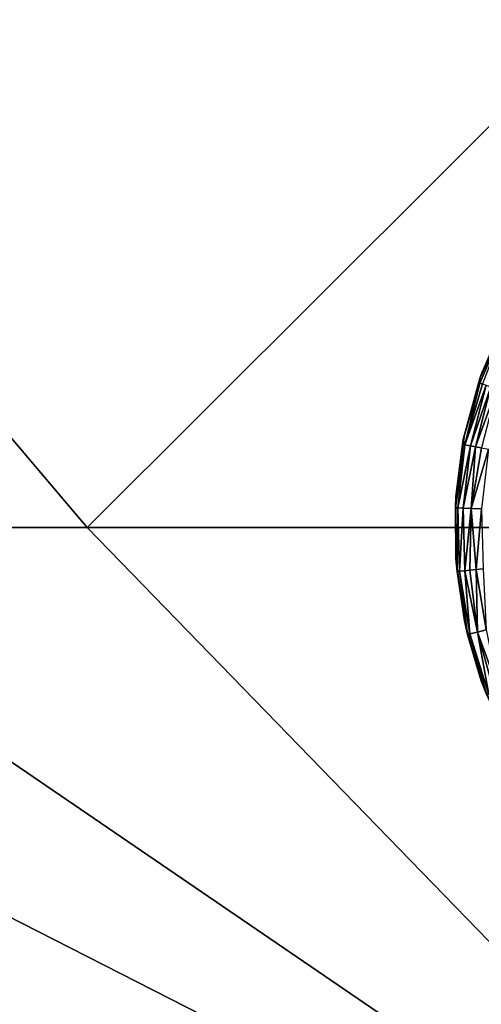
# Model space of a CAD drawing. Units: inches. Extents: x -41.3 to 41.3, y -18.4 to 17.7.
# Drawn here: x -37 to -36.2, y 11 to 12.7 of the extents above; entities that cross this region are included whole.
import ezdxf

# ---------------------------------------------------------------- set-up
doc = ezdxf.new("R2010")
doc.units = ezdxf.units.IN
doc.header["$MEASUREMENT"] = 0
doc.layers.add('SEAT-LEG', color=5, linetype='Continuous')
doc.layers.add('SEAT-UPHOLSTERY', color=5, linetype='Continuous')

msp = doc.modelspace()

# ---------------------------------------------------------------- linework, layer by layer
at = {"layer": 'SEAT-LEG'}
for points in [[(-36.1359, 12.1648, 2.7532), (-36.1393, 12.158, 0.1098), (-36.1813, 12.0591, 0.111)], [(-36.1359, 12.1648, 2.7532), (-36.1813, 12.0591, 0.111), (-36.1787, 12.0662, 2.7532)], [(-36.1813, 12.0591, 0.111), (-36.1393, 12.158, 0.1098), (-36.1376, 12.1519, 0.0827)], [(-36.181, 12.0516, 0.0908), (-36.1813, 12.0591, 0.111), (-36.1376, 12.1519, 0.0827)], [(-36.1767, 12.0502, 0.075), (-36.181, 12.0516, 0.0908), (-36.1376, 12.1519, 0.0827)], [(-36.1787, 12.0662, 2.7532), (-36.1813, 12.0591, 0.111), (-36.2096, 11.9542, 0.1111)], [(-36.1787, 12.0662, 2.7532), (-36.2096, 11.9542, 0.1111), (-36.2077, 11.9628, 2.7532)], [(-36.2096, 11.9542, 0.1111), (-36.1813, 12.0591, 0.111), (-36.181, 12.0516, 0.0908)], [(-36.2067, 11.9452, 0.0827), (-36.2096, 11.9542, 0.1111), (-36.181, 12.0516, 0.0908)], [(-36.2067, 11.9452, 0.0827), (-36.181, 12.0516, 0.0908), (-36.1767, 12.0502, 0.075)], [(-36.1767, 12.0502, 0.075), (-36.1703, 12.048, 0.0599), (-36.2067, 11.9452, 0.0827)], [(-36.1703, 12.048, 0.0599), (-36.1974, 11.9435, 0.0599), (-36.2067, 11.9452, 0.0827)], [(-36.1703, 12.048, 0.0599), (-36.1621, 12.0453, 0.046), (-36.1974, 11.9435, 0.0599)], [(-36.1621, 12.0453, 0.046), (-36.1888, 11.9419, 0.046), (-36.1974, 11.9435, 0.0599)], [(-36.1621, 12.0453, 0.046), (-36.152, 12.0419, 0.0334), (-36.1888, 11.9419, 0.046)], [(-36.152, 12.0419, 0.0334), (-36.1784, 11.94, 0.0334), (-36.1888, 11.9419, 0.046)], [(-36.2231, 11.8369, 0.1072), (-36.2096, 11.9542, 0.1111), (-36.2067, 11.9452, 0.0827)], [(-36.2231, 11.8369, 0.1072), (-36.2223, 11.8563, 0.1154), (-36.2096, 11.9542, 0.1111)], [(-36.2077, 11.9628, 2.7532), (-36.2223, 11.8563, 0.1154), (-36.2223, 11.8563, 2.7532)], [(-36.2077, 11.9628, 2.7532), (-36.2096, 11.9542, 0.1111), (-36.2223, 11.8563, 0.1154)], [(-36.2067, 11.9452, 0.0827), (-36.2191, 11.8367, 0.0828), (-36.2231, 11.8369, 0.1072)], [(-36.2067, 11.9452, 0.0827), (-36.1974, 11.9435, 0.0599), (-36.2191, 11.8367, 0.0828)], [(-36.1974, 11.9435, 0.0599), (-36.2096, 11.8363, 0.0599), (-36.2191, 11.8367, 0.0828)], [(-36.1974, 11.9435, 0.0599), (-36.1888, 11.9419, 0.046), (-36.2096, 11.8363, 0.0599)], [(-36.1888, 11.9419, 0.046), (-36.196, 11.8355, 0.0393), (-36.2096, 11.8363, 0.0599)], [(-36.1888, 11.9419, 0.046), (-36.1784, 11.94, 0.0334), (-36.196, 11.8355, 0.0393)], [(-36.1784, 11.94, 0.0334), (-36.1663, 11.9378, 0.0223), (-36.196, 11.8355, 0.0393)], [(-36.1663, 11.9378, 0.0223), (-36.1781, 11.8349, 0.0223), (-36.196, 11.8355, 0.0393)], [(-36.2223, 11.7488, 0.1154), (-36.2223, 11.8563, 0.1154), (-36.2231, 11.8369, 0.1072)], [(-36.2223, 11.8563, 2.7532), (-36.2223, 11.8563, 0.1154), (-36.2223, 11.7488, 0.1154)], [(-36.2223, 11.8563, 2.7532), (-36.2223, 11.7488, 0.1154), (-36.2223, 11.7488, 2.7532)], [(-36.2231, 11.8369, 0.1072), (-36.2191, 11.8367, 0.0828), (-36.2202, 11.7271, 0.1072)], [(-36.2231, 11.8369, 0.1072), (-36.2202, 11.7271, 0.1072), (-36.2223, 11.7488, 0.1154)], [(-36.2191, 11.8367, 0.0828), (-36.2162, 11.7275, 0.0828), (-36.2202, 11.7271, 0.1072)], [(-36.2191, 11.8367, 0.0828), (-36.2096, 11.8363, 0.0599), (-36.2162, 11.7275, 0.0828)], [(-36.2096, 11.8363, 0.0599), (-36.2068, 11.7284, 0.0599), (-36.2162, 11.7275, 0.0828)], [(-36.2096, 11.8363, 0.0599), (-36.196, 11.8355, 0.0393), (-36.2068, 11.7284, 0.0599)], [(-36.196, 11.8355, 0.0393), (-36.1981, 11.7293, 0.046), (-36.2068, 11.7284, 0.0599)], [(-36.196, 11.8355, 0.0393), (-36.1875, 11.7303, 0.0334), (-36.1981, 11.7293, 0.046)], [(-36.196, 11.8355, 0.0393), (-36.1781, 11.8349, 0.0223), (-36.1875, 11.7303, 0.0334)], [(-36.1781, 11.8349, 0.0223), (-36.1753, 11.7314, 0.0223), (-36.1875, 11.7303, 0.0334)], [(-36.2223, 11.7488, 2.7532), (-36.2223, 11.7488, 0.1154), (-36.2077, 11.6424, 0.1154)], [(-36.2223, 11.7488, 2.7532), (-36.2077, 11.6424, 0.1154), (-36.2077, 11.6424, 2.7532)], [(-36.2223, 11.7488, 0.1154), (-36.2202, 11.7271, 0.1072), (-36.2077, 11.6424, 0.1154)], [(-36.2202, 11.7271, 0.1072), (-36.2162, 11.7275, 0.0828), (-36.2021, 11.6188, 0.1072)], [(-36.2077, 11.6424, 0.1154), (-36.2202, 11.7271, 0.1072), (-36.2021, 11.6188, 0.1072)], [(-36.2162, 11.7275, 0.0828), (-36.2068, 11.7284, 0.0599), (-36.1982, 11.6197, 0.0827)], [(-36.2162, 11.7275, 0.0828), (-36.1982, 11.6197, 0.0827), (-36.2021, 11.6188, 0.1072)], [(-36.2068, 11.7284, 0.0599), (-36.1981, 11.7293, 0.046), (-36.1851, 11.6227, 0.0526)], [(-36.2068, 11.7284, 0.0599), (-36.1851, 11.6227, 0.0526), (-36.1982, 11.6197, 0.0827)], [(-36.1981, 11.7293, 0.046), (-36.1875, 11.7303, 0.0334), (-36.1851, 11.6227, 0.0526)], [(-36.1875, 11.7303, 0.0334), (-36.1753, 11.7314, 0.0223), (-36.1702, 11.6265, 0.0334)], [(-36.1875, 11.7303, 0.0334), (-36.1702, 11.6265, 0.0334), (-36.1851, 11.6227, 0.0526)], [(-36.2077, 11.6424, 2.7532), (-36.1787, 11.5389, 0.1154), (-36.1787, 11.5389, 2.7532)], [(-36.2077, 11.6424, 2.7532), (-36.2077, 11.6424, 0.1154), (-36.1787, 11.5389, 0.1154)], [(-36.2077, 11.6424, 0.1154), (-36.2021, 11.6188, 0.1072), (-36.1787, 11.5389, 0.1154)], [(-36.2021, 11.6188, 0.1072), (-36.1982, 11.6197, 0.0827), (-36.1691, 11.5141, 0.1072)], [(-36.1787, 11.5389, 0.1154), (-36.2021, 11.6188, 0.1072), (-36.1691, 11.5141, 0.1072)], [(-36.1982, 11.6197, 0.0827), (-36.1851, 11.6227, 0.0526), (-36.1653, 11.5155, 0.0828)], [(-36.1982, 11.6197, 0.0827), (-36.1653, 11.5155, 0.0828), (-36.1691, 11.5141, 0.1072)], [(-36.1851, 11.6227, 0.0526), (-36.1702, 11.6265, 0.0334), (-36.1484, 11.5222, 0.046)], [(-36.1851, 11.6227, 0.0526), (-36.1484, 11.5222, 0.046), (-36.1565, 11.5191, 0.0599)], [(-36.1851, 11.6227, 0.0526), (-36.1565, 11.5191, 0.0599), (-36.1653, 11.5155, 0.0828)], [(-36.1787, 11.5389, 2.7532), (-36.1787, 11.5389, 0.1154), (-36.1359, 11.4403, 0.1154)], [(-36.1787, 11.5389, 2.7532), (-36.1359, 11.4403, 0.1154), (-36.1359, 11.4403, 2.7532)], [(-36.1787, 11.5389, 0.1154), (-36.1691, 11.5141, 0.1072), (-36.1359, 11.4403, 0.1154)]]:
    msp.add_3dface(points, dxfattribs=at)
at = {"layer": 'SEAT-UPHOLSTERY'}
for points, invisible_edges in [([(-35.0276, 12.4753, 2.7532), (-41.106, 17.4718, 2.7532), (41.1068, 17.4773, 2.7533)], 15), ([(-36.08, -11.3654, 2.7532), (-41.106, 17.4718, 2.7532), (-36.08, 11.3485, 2.7532)], 15), ([(-36.08, -11.3654, 2.7532), (-41.106, -17.4944, 2.7532), (-41.106, 17.4718, 2.7532)], 15), ([(-35.7505, 12.5248, 2.7532), (-41.106, 17.4718, 2.7532), (-35.6492, 12.5608, 2.7532)], 3), ([(-36.2223, 11.8563, 2.7532), (-41.106, 17.4718, 2.7532), (-36.2077, 11.9628, 2.7532)], 3), ([(-35.3295, 12.5826, 2.7532), (-41.106, 17.4718, 2.7532), (-35.2243, 12.5608, 2.7532)], 3), ([(-36.08, 12.2566, 2.7532), (-41.106, 17.4718, 2.7532), (-36.0122, 12.34, 2.7532)], 3), ([(-36.1787, 11.5389, 2.7532), (-41.106, 17.4718, 2.7532), (-36.2077, 11.6424, 2.7532)], 3), ([(-35.9337, 12.4133, 2.7532), (-41.106, 17.4718, 2.7532), (-35.8459, 12.4753, 2.7532)], 3), ([(-36.1787, 12.0662, 2.7532), (-41.106, 17.4718, 2.7532), (-36.1359, 12.1648, 2.7532)], 3), ([(-35.1231, 12.5248, 2.7532), (-41.106, 17.4718, 2.7532), (-35.0276, 12.4753, 2.7532)], 3), ([(-35.544, 12.5826, 2.7532), (-41.106, 17.4718, 2.7532), (-35.4367, 12.59, 2.7532)], 3), ([(-36.2077, 11.6424, 2.7532), (-41.106, 17.4718, 2.7532), (-36.2223, 11.7488, 2.7532)], 3), ([(-36.08, 11.3485, 2.7532), (-41.106, 17.4718, 2.7532), (-36.1359, 11.4403, 2.7532)], 3), ([(-36.0122, 12.34, 2.7532), (-41.106, 17.4718, 2.7532), (-35.9337, 12.4133, 2.7532)], 3), ([(-36.1359, 12.1648, 2.7532), (-41.106, 17.4718, 2.7532), (-36.08, 12.2566, 2.7532)], 3), ([(-35.8459, 12.4753, 2.7532), (-41.106, 17.4718, 2.7532), (-35.7505, 12.5248, 2.7532)], 3), ([(-36.2223, 11.7488, 2.7532), (-41.106, 17.4718, 2.7532), (-36.2223, 11.8563, 2.7532)], 3), ([(-35.2243, 12.5608, 2.7532), (-41.106, 17.4718, 2.7532), (-35.1231, 12.5248, 2.7532)], 3), ([(-36.1359, 11.4403, 2.7532), (-41.106, 17.4718, 2.7532), (-36.1787, 11.5389, 2.7532)], 3), ([(-36.2077, 11.9628, 2.7532), (-41.106, 17.4718, 2.7532), (-36.1787, 12.0662, 2.7532)], 3), ([(-35.4367, 12.59, 2.7532), (-41.106, 17.4718, 2.7532), (-35.3295, 12.5826, 2.7532)], 3), ([(-35.6492, 12.5608, 2.7532), (-41.106, 17.4718, 2.7532), (-35.544, 12.5826, 2.7532)], 3)]:
    msp.add_3dface(points, dxfattribs=dict(at, invisible_edges=invisible_edges))
for points in [[(-35.4369, 13.2196, 26.6638), (-38.0673, 13.2309, 26.8956), (-36.857, 11.8026, 26.6934)], [(-38.0673, 13.2309, 26.8956), (-37.579, 11.8026, 26.7762), (-36.857, 11.8026, 26.6934)], [(-35.4369, 13.2196, 26.6638), (-36.857, 11.8026, 26.6934), (-36.142, 11.8026, 26.5597)], [(-38.3053, 11.8026, 26.8079), (-38.0665, 8.5404, 27.0333), (-35.4364, 10.3395, 26.6699)], [(-38.3053, 11.8026, 26.8079), (-35.4364, 10.3395, 26.6699), (-37.579, 11.8026, 26.7762)], [(-37.579, 11.8026, 26.7762), (-35.4364, 10.3395, 26.6699), (-36.857, 11.8026, 26.6934)], [(-36.857, 11.8026, 26.6934), (-35.4364, 10.3395, 26.6699), (-36.142, 11.8026, 26.5597)]]:
    msp.add_3dface(points, dxfattribs=at)

doc.saveas('drawing.dxf')
